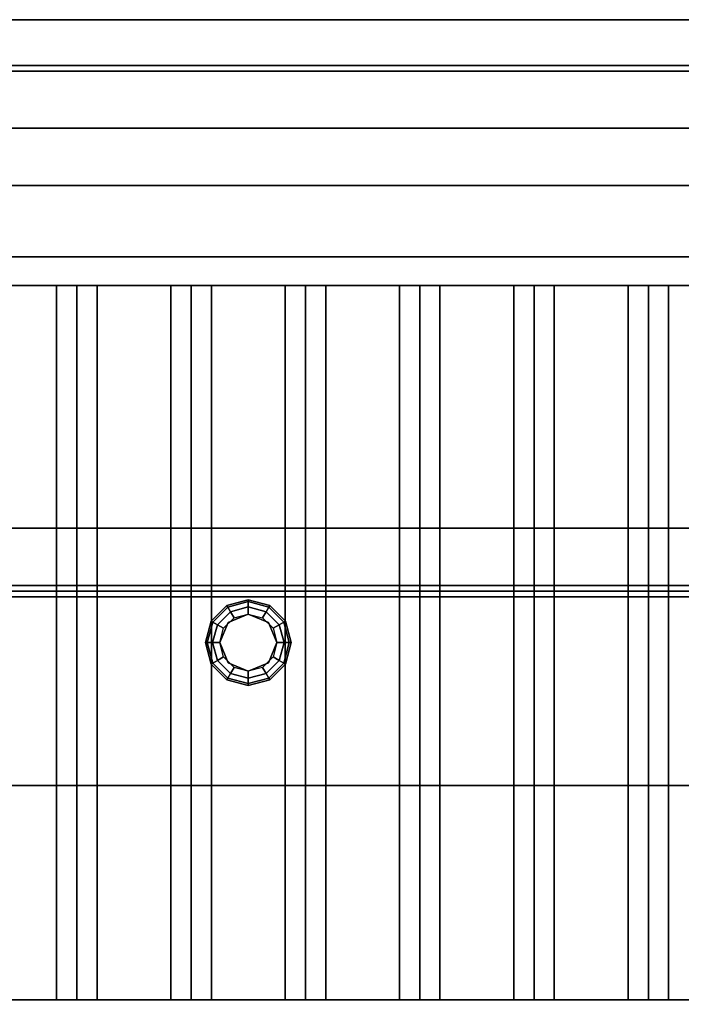
# Model space of a CAD drawing. Extents: x -270 to 270, y -26 to 26.
# Drawn here: x -78 to -66, y 8 to 26 of the extents above; entities that cross this region are included whole.
import ezdxf

# ---------------------------------------------------------------- set-up
doc = ezdxf.new("R2010")
doc.units = 0
for name, color, linetype in [('3D', 254, 'CONTINUOUS'), ('3D-BLACK', 250, 'CONTINUOUS'), ('3D-COLDROLL', 252, 'CONTINUOUS'), ('3D-FLAT', 7, 'CONTINUOUS'), ('3D-NON', 43, 'CONTINUOUS')]:
    doc.layers.add(name, color=color, linetype=linetype)

msp = doc.modelspace()

# ---------------------------------------------------------------- linework, layer by layer
at = {"layer": '3D'}
for points in [[(-77, 21.05, 64.146), (-77.354, 21.05, 64.5), (-77.354, 8.55, 64.5), (-77, 8.55, 64.146)], [(-77.354, 21.05, 64.5), (-77, 21.05, 64.854), (-77, 8.55, 64.854), (-77.354, 8.55, 64.5)], [(-76.646, 21.05, 64.5), (-77, 21.05, 64.854), (-77, 8.55, 64.854), (-76.646, 8.55, 64.5)], [(-77, 21.05, 64.146), (-76.646, 21.05, 64.5), (-76.646, 8.55, 64.5), (-77, 8.55, 64.146)], [(-75, 21.05, 64.146), (-75.354, 21.05, 64.5), (-75.354, 8.55, 64.5), (-75, 8.55, 64.146)], [(-75.354, 21.05, 64.5), (-75, 21.05, 64.854), (-75, 8.55, 64.854), (-75.354, 8.55, 64.5)], [(-74.646, 21.05, 64.5), (-75, 21.05, 64.854), (-75, 8.55, 64.854), (-74.646, 8.55, 64.5)], [(-75, 21.05, 64.146), (-74.646, 21.05, 64.5), (-74.646, 8.55, 64.5), (-75, 8.55, 64.146)], [(-73, 21.05, 64.146), (-73.354, 21.05, 64.5), (-73.354, 8.55, 64.5), (-73, 8.55, 64.146)], [(-73.354, 21.05, 64.5), (-73, 21.05, 64.854), (-73, 8.55, 64.854), (-73.354, 8.55, 64.5)], [(-72.646, 21.05, 64.5), (-73, 21.05, 64.854), (-73, 8.55, 64.854), (-72.646, 8.55, 64.5)], [(-73, 21.05, 64.146), (-72.646, 21.05, 64.5), (-72.646, 8.55, 64.5), (-73, 8.55, 64.146)], [(-71, 21.05, 64.146), (-71.354, 21.05, 64.5), (-71.354, 8.55, 64.5), (-71, 8.55, 64.146)], [(-71.354, 21.05, 64.5), (-71, 21.05, 64.854), (-71, 8.55, 64.854), (-71.354, 8.55, 64.5)], [(-70.646, 21.05, 64.5), (-71, 21.05, 64.854), (-71, 8.55, 64.854), (-70.646, 8.55, 64.5)], [(-71, 21.05, 64.146), (-70.646, 21.05, 64.5), (-70.646, 8.55, 64.5), (-71, 8.55, 64.146)], [(-69, 21.05, 64.146), (-69.354, 21.05, 64.5), (-69.354, 8.55, 64.5), (-69, 8.55, 64.146)], [(-69.354, 21.05, 64.5), (-69, 21.05, 64.854), (-69, 8.55, 64.854), (-69.354, 8.55, 64.5)], [(-68.646, 21.05, 64.5), (-69, 21.05, 64.854), (-69, 8.55, 64.854), (-68.646, 8.55, 64.5)], [(-69, 21.05, 64.146), (-68.646, 21.05, 64.5), (-68.646, 8.55, 64.5), (-69, 8.55, 64.146)], [(-67, 21.05, 64.146), (-67.354, 21.05, 64.5), (-67.354, 8.55, 64.5), (-67, 8.55, 64.146)], [(-67.354, 21.05, 64.5), (-67, 21.05, 64.854), (-67, 8.55, 64.854), (-67.354, 8.55, 64.5)], [(-66.646, 21.05, 64.5), (-67, 21.05, 64.854), (-67, 8.55, 64.854), (-66.646, 8.55, 64.5)], [(-67, 21.05, 64.146), (-66.646, 21.05, 64.5), (-66.646, 8.55, 64.5), (-67, 8.55, 64.146)], [(-44.1, 16.8, 40.5), (-44.1, 15.8, 41.5), (-103.9, 15.8, 41.5), (-103.9, 16.8, 40.5)], [(-74.375, 15.45, 26.25), (-74.358, 15.421, 26.125), (-74, 15.517, 26.125), (-74, 15.55, 26.25)], [(-74.375, 15.45, 29.5), (-74.375, 15.45, 26.25), (-74, 15.55, 26.25), (-74, 15.55, 29.5)], [(-74.358, 15.421, 26.125), (-74.312, 15.341, 26.033), (-74, 15.425, 26.033), (-74, 15.517, 26.125)], [(-74, 15.55, 26.25), (-74, 15.517, 26.125), (-73.642, 15.421, 26.125), (-73.625, 15.45, 26.25)], [(-74, 15.55, 29.5), (-74, 15.55, 26.25), (-73.625, 15.45, 26.25), (-73.625, 15.45, 29.5)], [(-74, 15.517, 26.125), (-74, 15.425, 26.033), (-73.688, 15.341, 26.033), (-73.642, 15.421, 26.125)], [(-74.65, 15.175, 26.25), (-74.621, 15.158, 26.125), (-74.358, 15.421, 26.125), (-74.375, 15.45, 26.25)], [(-74.65, 15.175, 29.5), (-74.65, 15.175, 26.25), (-74.375, 15.45, 26.25), (-74.375, 15.45, 29.5)], [(-74.621, 15.158, 26.125), (-74.541, 15.113, 26.033), (-74.312, 15.341, 26.033), (-74.358, 15.421, 26.125)], [(-74.541, 15.113, 26.033), (-74.433, 15.05, 26), (-74.25, 15.233, 26), (-74.312, 15.341, 26.033)], [(-74.312, 15.341, 26.033), (-74.25, 15.233, 26), (-74, 15.3, 26), (-74, 15.425, 26.033)], [(-74, 15.425, 26.033), (-74, 15.3, 26), (-73.75, 15.233, 26), (-73.688, 15.341, 26.033)], [(-73.688, 15.341, 26.033), (-73.75, 15.233, 26), (-73.567, 15.05, 26), (-73.459, 15.113, 26.033)], [(-73.642, 15.421, 26.125), (-73.688, 15.341, 26.033), (-73.459, 15.113, 26.033), (-73.379, 15.158, 26.125)], [(-73.625, 15.45, 26.25), (-73.642, 15.421, 26.125), (-73.379, 15.158, 26.125), (-73.35, 15.175, 26.25)], [(-73.625, 15.45, 29.5), (-73.625, 15.45, 26.25), (-73.35, 15.175, 26.25), (-73.35, 15.175, 29.5)], [(-74.75, 14.8, 26.25), (-74.717, 14.8, 26.125), (-74.621, 15.158, 26.125), (-74.65, 15.175, 26.25)], [(-74.75, 14.8, 29.5), (-74.75, 14.8, 26.25), (-74.65, 15.175, 26.25), (-74.65, 15.175, 29.5)], [(-74, 15.3, 25.5), (-74, 15.3, 26), (-74.354, 15.154, 26), (-74.354, 15.154, 25.5)], [(-73.646, 15.154, 25.5), (-73.646, 15.154, 26), (-74, 15.3, 26), (-74, 15.3, 25.5)], [(-73.35, 15.175, 26.25), (-73.379, 15.158, 26.125), (-73.283, 14.8, 26.125), (-73.25, 14.8, 26.25)], [(-73.35, 15.175, 29.5), (-73.35, 15.175, 26.25), (-73.25, 14.8, 26.25), (-73.25, 14.8, 29.5)], [(-74.717, 14.8, 26.125), (-74.625, 14.8, 26.033), (-74.541, 15.113, 26.033), (-74.621, 15.158, 26.125)], [(-74.625, 14.8, 26.033), (-74.5, 14.8, 26), (-74.433, 15.05, 26), (-74.541, 15.113, 26.033)], [(-74.354, 15.154, 25.5), (-74.354, 15.154, 26), (-74.5, 14.8, 26), (-74.5, 14.8, 25.5)], [(-73.5, 14.8, 25.5), (-73.5, 14.8, 26), (-73.646, 15.154, 26), (-73.646, 15.154, 25.5)], [(-73.459, 15.113, 26.033), (-73.567, 15.05, 26), (-73.5, 14.8, 26), (-73.375, 14.8, 26.033)], [(-73.379, 15.158, 26.125), (-73.459, 15.113, 26.033), (-73.375, 14.8, 26.033), (-73.283, 14.8, 26.125)], [(-74.65, 14.425, 26.25), (-74.621, 14.442, 26.125), (-74.717, 14.8, 26.125), (-74.75, 14.8, 26.25)], [(-74.65, 14.425, 29.5), (-74.65, 14.425, 26.25), (-74.75, 14.8, 26.25), (-74.75, 14.8, 29.5)], [(-74.621, 14.442, 26.125), (-74.541, 14.488, 26.033), (-74.625, 14.8, 26.033), (-74.717, 14.8, 26.125)], [(-74.541, 14.488, 26.033), (-74.433, 14.55, 26), (-74.5, 14.8, 26), (-74.625, 14.8, 26.033)], [(-74.5, 14.8, 25.5), (-74.5, 14.8, 26), (-74.354, 14.446, 26), (-74.354, 14.446, 25.5)], [(-73.646, 14.446, 25.5), (-73.646, 14.446, 26), (-73.5, 14.8, 26), (-73.5, 14.8, 25.5)], [(-73.375, 14.8, 26.033), (-73.5, 14.8, 26), (-73.567, 14.55, 26), (-73.459, 14.488, 26.033)], [(-73.283, 14.8, 26.125), (-73.375, 14.8, 26.033), (-73.459, 14.488, 26.033), (-73.379, 14.442, 26.125)], [(-73.25, 14.8, 26.25), (-73.283, 14.8, 26.125), (-73.379, 14.442, 26.125), (-73.35, 14.425, 26.25)], [(-73.25, 14.8, 29.5), (-73.25, 14.8, 26.25), (-73.35, 14.425, 26.25), (-73.35, 14.425, 29.5)], [(-74.358, 14.179, 26.125), (-74.312, 14.259, 26.033), (-74.541, 14.488, 26.033), (-74.621, 14.442, 26.125)], [(-74.312, 14.259, 26.033), (-74.25, 14.367, 26), (-74.433, 14.55, 26), (-74.541, 14.488, 26.033)], [(-73.459, 14.488, 26.033), (-73.567, 14.55, 26), (-73.75, 14.367, 26), (-73.688, 14.259, 26.033)], [(-73.379, 14.442, 26.125), (-73.459, 14.488, 26.033), (-73.688, 14.259, 26.033), (-73.642, 14.179, 26.125)], [(-74.375, 14.15, 26.25), (-74.358, 14.179, 26.125), (-74.621, 14.442, 26.125), (-74.65, 14.425, 26.25)], [(-74.375, 14.15, 29.5), (-74.375, 14.15, 26.25), (-74.65, 14.425, 26.25), (-74.65, 14.425, 29.5)], [(-74.354, 14.446, 25.5), (-74.354, 14.446, 26), (-74, 14.3, 26), (-74, 14.3, 25.5)], [(-74, 14.175, 26.033), (-74, 14.3, 26), (-74.25, 14.367, 26), (-74.312, 14.259, 26.033)], [(-74, 14.3, 25.5), (-74, 14.3, 26), (-73.646, 14.446, 26), (-73.646, 14.446, 25.5)], [(-73.688, 14.259, 26.033), (-73.75, 14.367, 26), (-74, 14.3, 26), (-74, 14.175, 26.033)], [(-73.35, 14.425, 26.25), (-73.379, 14.442, 26.125), (-73.642, 14.179, 26.125), (-73.625, 14.15, 26.25)], [(-73.35, 14.425, 29.5), (-73.35, 14.425, 26.25), (-73.625, 14.15, 26.25), (-73.625, 14.15, 29.5)], [(-74, 14.05, 26.25), (-74, 14.083, 26.125), (-74.358, 14.179, 26.125), (-74.375, 14.15, 26.25)], [(-74, 14.05, 29.5), (-74, 14.05, 26.25), (-74.375, 14.15, 26.25), (-74.375, 14.15, 29.5)], [(-74, 14.083, 26.125), (-74, 14.175, 26.033), (-74.312, 14.259, 26.033), (-74.358, 14.179, 26.125)], [(-73.642, 14.179, 26.125), (-73.688, 14.259, 26.033), (-74, 14.175, 26.033), (-74, 14.083, 26.125)], [(-73.625, 14.15, 26.25), (-73.642, 14.179, 26.125), (-74, 14.083, 26.125), (-74, 14.05, 26.25)], [(-73.625, 14.15, 29.5), (-73.625, 14.15, 26.25), (-74, 14.05, 26.25), (-74, 14.05, 29.5)]]:
    msp.add_3dface(points, dxfattribs=at)
at = {"layer": '3D-BLACK'}
msp.add_3dface([(-44.1, 16.8, 36.5), (-103.9, 16.8, 36.5), (-103.9, -14.2, 36.5), (-44.1, -14.2, 36.5)], dxfattribs=at)
at = {"layer": '3D-COLDROLL'}
for points in [[(-44.2, 15.7, 36.6), (-103.8, 15.7, 36.6), (-103.8, 15.7, 41.5), (-44.2, 15.7, 41.5)], [(-44.2, 15.7, 41.5), (-44.2, 15.6, 41.5), (-103.8, 15.6, 41.5), (-103.8, 15.7, 41.5)], [(-44.2, 15.7, 36.6), (-44.2, 15.6, 36.6), (-103.8, 15.6, 36.6), (-103.8, 15.7, 36.6)], [(-44.2, 15.6, 36.6), (-103.8, 15.6, 36.6), (-103.8, 15.6, 41.5), (-44.2, 15.6, 41.5)], [(-44.2, 12.3, 36.5), (-103.8, 12.3, 36.5), (-103.8, 12.3, 37.3), (-44.2, 12.3, 37.3)], [(-44.2, 12.3, 37.3), (-103.8, 12.3, 37.3), (-103.8, -11.7, 37.3), (-44.2, -11.7, 37.3)], [(-44.2, 12.3, 36.5), (-103.8, 12.3, 36.5), (-103.8, -11.7, 36.5), (-44.2, -11.7, 36.5)]]:
    msp.add_3dface(points, dxfattribs=at)
at = {"layer": '3D-FLAT'}
for points in [[(-56.1, 25.7, 76), (-56.1, 7.8, 76), (-91.9, 7.8, 76), (-91.9, 25.7, 76)], [(-91.9, 25.7, 58.1), (-91.9, 7.8, 58.1), (-56.1, 7.8, 58.1), (-56.1, 25.7, 58.1)], [(-60, 23.8, 70), (-60, 7.8, 70), (-90, 7.8, 70), (-90, 23.8, 70)], [(-90, 23.8, 60), (-90, 7.8, 60), (-60, 7.8, 60), (-60, 23.8, 60)], [(-61.5, 21.05, 65), (-61, 21.55, 65), (-89, 21.55, 65), (-88.5, 21.05, 65)], [(-61.5, 21.05, 64), (-61, 21.55, 64), (-89, 21.55, 64), (-88.5, 21.05, 64)], [(-44, 16.8, 24), (-104, 16.8, 24), (-104, -15.95, 24), (-44, -15.95, 24)], [(-44, 16.8, 26), (-104, 16.8, 26), (-104, -15.95, 26), (-44, -15.95, 26)], [(-44.1, 16.8, 36.5), (-44.1, 15.8, 36.5), (-103.9, 15.8, 36.5), (-103.9, 16.8, 36.5)], [(-44.1, 16.8, 23.9), (-103.9, 16.8, 23.9), (-103.9, -13.95, 23.9), (-44.1, -13.95, 23.9)], [(-44.1, 16.8, 3), (-103.9, 16.8, 3), (-103.9, -13.95, 3), (-44.1, -13.95, 3)], [(-44.2, 15.8, 36.6), (-103.8, 15.8, 36.6), (-103.8, 12.3, 36.6), (-44.2, 12.3, 36.6)], [(-44.2, 15.8, 36.5), (-103.8, 15.8, 36.5), (-103.8, 12.3, 36.5), (-44.2, 12.3, 36.5)], [(-88.5, 8.55, 65), (-89, 8.05, 65), (-61, 8.05, 65), (-61.5, 8.55, 65)], [(-88.5, 8.55, 64), (-89, 8.05, 64), (-61, 8.05, 64), (-61.5, 8.55, 64)]]:
    msp.add_3dface(points, dxfattribs=at)
at = {"layer": '3D-NON'}
for points in [[(-91.9, 25.7, 58.1), (-56.1, 25.7, 58.1), (-56.1, 25.7, 76), (-91.9, 25.7, 76)], [(-89, 24.9, 76), (-89, 24.9, 77.5), (-59, 24.9, 77.5), (-59, 24.9, 76)], [(-59, 24.8, 76), (-59, 24.8, 77), (-89, 24.8, 77), (-89, 24.8, 76)], [(-59, 24.8, 76), (-59, 24.8, 77.5), (-89, 24.8, 77.5), (-89, 24.8, 76)], [(-90, 23.8, 60), (-60, 23.8, 60), (-60, 23.8, 70), (-90, 23.8, 70)], [(-89, 22.8, 76), (-89, 22.8, 77), (-59, 22.8, 77), (-59, 22.8, 76)], [(-61, 21.55, 64), (-89, 21.55, 64), (-89, 21.55, 65), (-61, 21.55, 65)], [(-61.5, 21.05, 64), (-88.5, 21.05, 64), (-88.5, 21.05, 65), (-61.5, 21.05, 65)], [(-77, 21.05, 64.146), (-76.646, 21.05, 64.5), (-77, 21.05, 64.854), (-77.354, 21.05, 64.5)], [(-75, 21.05, 64.146), (-74.646, 21.05, 64.5), (-75, 21.05, 64.854), (-75.354, 21.05, 64.5)], [(-73, 21.05, 64.146), (-72.646, 21.05, 64.5), (-73, 21.05, 64.854), (-73.354, 21.05, 64.5)], [(-71, 21.05, 64.146), (-70.646, 21.05, 64.5), (-71, 21.05, 64.854), (-71.354, 21.05, 64.5)], [(-69, 21.05, 64.146), (-68.646, 21.05, 64.5), (-69, 21.05, 64.854), (-69.354, 21.05, 64.5)], [(-67, 21.05, 64.146), (-66.646, 21.05, 64.5), (-67, 21.05, 64.854), (-67.354, 21.05, 64.5)], [(-44, 16.8, 26), (-104, 16.8, 26), (-104, 16.8, 24), (-44, 16.8, 24)], [(-44.1, 16.8, 36.5), (-44.1, 16.8, 40.5), (-103.9, 16.8, 40.5), (-103.9, 16.8, 36.5)], [(-44.1, 16.8, 29.5), (-44.1, 16.8, 36.5), (-103.9, 16.8, 36.5), (-103.9, 16.8, 29.5)], [(-44.1, 16.8, 3), (-103.9, 16.8, 3), (-103.9, 16.8, 23.9), (-44.1, 16.8, 23.9)], [(-44.1, 15.8, 36.5), (-44.1, 15.8, 41.5), (-103.9, 15.8, 41.5), (-103.9, 15.8, 36.5)], [(-44.2, 15.8, 36.5), (-103.8, 15.8, 36.5), (-103.8, 15.8, 36.6), (-44.2, 15.8, 36.6)], [(-44.2, 12.3, 36.5), (-103.8, 12.3, 36.5), (-103.8, 12.3, 36.6), (-44.2, 12.3, 36.6)], [(-88.5, 8.55, 64), (-61.5, 8.55, 64), (-61.5, 8.55, 65), (-88.5, 8.55, 65)], [(-77, 8.55, 64.146), (-76.646, 8.55, 64.5), (-77, 8.55, 64.854), (-77.354, 8.55, 64.5)], [(-75, 8.55, 64.146), (-74.646, 8.55, 64.5), (-75, 8.55, 64.854), (-75.354, 8.55, 64.5)], [(-73, 8.55, 64.146), (-72.646, 8.55, 64.5), (-73, 8.55, 64.854), (-73.354, 8.55, 64.5)], [(-71, 8.55, 64.146), (-70.646, 8.55, 64.5), (-71, 8.55, 64.854), (-71.354, 8.55, 64.5)], [(-69, 8.55, 64.146), (-68.646, 8.55, 64.5), (-69, 8.55, 64.854), (-69.354, 8.55, 64.5)], [(-67, 8.55, 64.146), (-66.646, 8.55, 64.5), (-67, 8.55, 64.854), (-67.354, 8.55, 64.5)]]:
    msp.add_3dface(points, dxfattribs=at)

doc.saveas('drawing.dxf')
